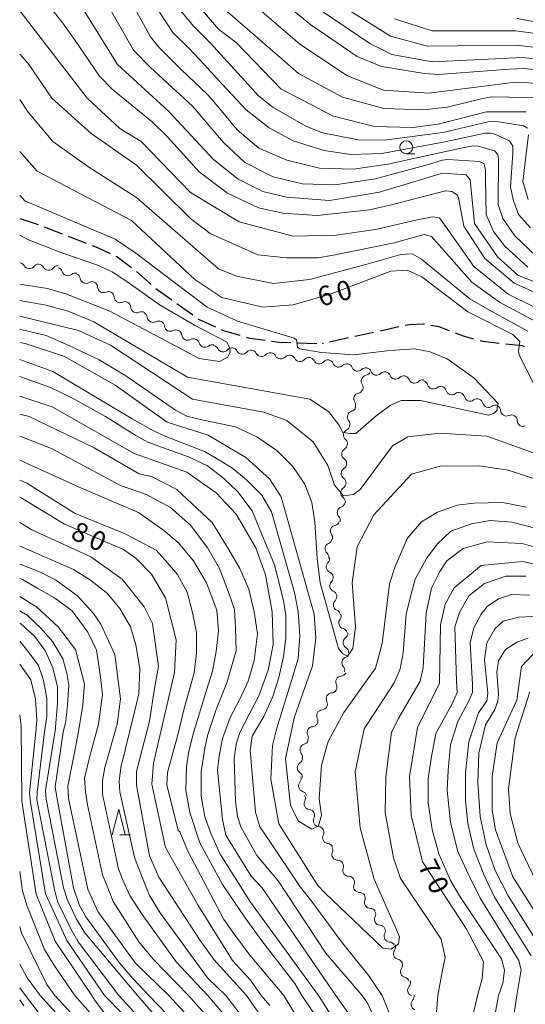
# Model space of a CAD drawing. Units: millimetres. Extents: x -68000 to -67199, y 31500 to 33000.
# Drawn here: x -68000 to -67902, y 32346 to 32536 of the extents above; entities that cross this region are included whole.
import ezdxf

# ---------------------------------------------------------------- set-up
doc = ezdxf.new("R2010")
doc.units = ezdxf.units.MM
for name, color, linetype, lineweight in [('210300_徒歩道', 7, 'Continuous', 30), ('510200_一条河川、細流', 7, 'Continuous', 15), ('633100_広葉樹林', 7, 'Continuous', 9), ('633200_針葉樹林', 7, 'Continuous', 9), ('710100_等高線（計曲線）', 7, 'Continuous', 20), ('710107_等高線（計曲線）（注記）', 7, 'Continuous', 0), ('710200_等高線（主曲線）', 7, 'Continuous', 9)]:
    doc.layers.add(name, color=color, linetype=linetype, lineweight=lineweight)
doc.styles.add('Style-WORKING', font='txt')

msp = doc.modelspace()

# ---------------------------------------------------------------- linework, layer by layer
at = {"layer": '210300_徒歩道'}
for p, q in [((-68000, 32498.03), (-67996.453, 32496.814)), ((-67995.286, 32496.366), (-67991.786, 32495.02)), ((-67990.619, 32494.571), (-67987.119, 32493.226)), ((-67977.375, 32487.759), (-67974.587, 32485.251)), ((-67973.633, 32484.446), (-67970.589, 32482.256)), ((-67969.574, 32481.526), (-67966.53, 32479.337)), ((-67926.626, 32477.015), (-67930.29, 32476.219)), ((-67936.397, 32474.891), (-67940.062, 32474.095)), ((-67931.512, 32475.953), (-67935.176, 32475.157)), ((-67946.285, 32473.947), (-67942.537, 32473.816)), ((-67941.283, 32473.829), (-67941.51, 32473.78))]:
    msp.add_line(p, q, dxfattribs=at)
at = {"layer": '210300_徒歩道', "flags": 128}
for points in [[(-67985.952, 32492.777), (-67984.92, 32492.38), (-67982.529, 32491.25)], [(-67981.399, 32490.715), (-67981.24, 32490.64), (-67978.341, 32488.55)], [(-67965.515, 32478.607), (-67965.27, 32478.43), (-67962.126, 32477.016)], [(-67921.678, 32477.533), (-67921.88, 32477.57), (-67924.67, 32477.44), (-67925.404, 32477.28)], [(-67916.862, 32476.26), (-67918.85, 32477.01), (-67920.449, 32477.305)], [(-67960.986, 32476.503), (-67960.8, 32476.42), (-67957.398, 32475.417)], [(-67956.199, 32475.063), (-67955.51, 32474.86), (-67952.507, 32474.446)], [(-67912.13, 32474.659), (-67914.13, 32475.23), (-67915.693, 32475.819)], [(-67951.269, 32474.275), (-67949.78, 32474.07), (-67947.534, 32473.991)], [(-67907.218, 32473.819), (-67910.42, 32474.17), (-67910.928, 32474.315)], [(-67902.27, 32473.17), (-67902.76, 32473.33), (-67905.975, 32473.683)]]:
    msp.add_lwpolyline(points, dxfattribs=at)
at = {"layer": '510200_一条河川、細流', "extrusion": (0, 0, -1)}
for centre, start, end in [((68000.139, 32488.336), 97.09505, 150.88796), ((67996.402, 32488.027), 38.54724, 94.7176), ((67996.402, 32488.027), 94.7176, 150.88796), ((67992.665, 32487.719), 38.54724, 94.7176), ((67992.858, 32487.405), 106.76412, 162.93448), ((67989.268, 32486.323), 50.59376, 106.76412), ((67989.399, 32486.209), 114.30455, 170.47491), ((67985.981, 32484.666), 58.13419, 114.30455), ((67986.058, 32484.685), 121.33042, 177.50078), ((67982.855, 32482.735), 65.16006, 121.33042), ((67982.855, 32482.735), 121.33042, 177.50078), ((67979.651, 32480.785), 65.16006, 121.33042), ((67979.651, 32480.785), 121.33042, 177.50078), ((67976.448, 32478.836), 65.16006, 121.33042), ((67976.442, 32478.756), 117.25385, 173.42421), ((67973.108, 32477.039), 61.08349, 117.25385), ((67973.108, 32477.039), 117.25385, 173.42421), ((67969.774, 32475.322), 61.08349, 117.25385), ((67969.774, 32475.322), 117.25385, 173.42421), ((67966.44, 32473.604), 61.08349, 117.25385), ((67966.343, 32473.547), 107.05409, 163.22445), ((67962.758, 32472.447), 50.88373, 107.05409), ((67962.676, 32472.311), 97.13745, 153.30781), ((67958.956, 32471.845), 40.96709, 97.13745), ((67958.956, 32471.845), 97.13745, 153.30781), ((67955.235, 32471.379), 40.96709, 97.13745), ((67955.234, 32471.38), 97.06673, 153.23709), ((67951.512, 32470.919), 40.89637, 97.06673), ((67951.512, 32470.919), 97.06673, 153.23709), ((67947.791, 32470.457), 40.89637, 97.06673), ((67947.791, 32470.457), 97.06673, 153.23709), ((67944.069, 32469.996), 40.89637, 97.06673), ((67944.069, 32469.996), 97.06673, 153.23709), ((67940.348, 32469.535), 40.89637, 97.06673), ((67940.403, 32469.522), 101.89599, 158.06635), ((67936.734, 32468.749), 45.72563, 101.89599), ((67936.734, 32468.749), 101.89599, 158.06635), ((67933.065, 32467.976), 45.72563, 101.89599), ((67933.229, 32468.773), 202.74585, 258.91621), ((67933.065, 32467.976), 101.92759, 158.09795), ((67929.396, 32467.201), 45.75722, 101.92759), ((67929.396, 32467.201), 101.92759, 158.09795), ((67925.727, 32466.426), 45.75722, 101.92759), ((67925.727, 32466.426), 101.92759, 158.09795), ((67934.679, 32465.314), 146.57549, 202.74585), ((67922.058, 32465.651), 45.75722, 101.92759), ((67922.16, 32465.495), 107.34373, 163.51409), ((67918.58, 32464.378), 51.17337, 107.34373), ((67918.587, 32464.409), 108.85718, 165.02754), ((67934.679, 32465.314), 202.74585, 258.91621), ((67915.039, 32463.197), 52.68682, 108.85718), ((67915.039, 32463.197), 108.85718, 165.02754), ((67936.129, 32461.856), 146.57549, 202.74585), ((67911.49, 32461.984), 52.68682, 108.85718), ((67911.49, 32461.984), 108.85718, 165.02754), ((67907.941, 32460.772), 52.68682, 108.85718), ((67908.086, 32460.761), 120.43133, 176.60169), ((67936.082, 32461.785), 198.14241, 254.31277), ((67904.852, 32458.862), 64.26096, 120.43133), ((67904.877, 32458.886), 123.47731, 179.64767), ((67937.228, 32458.098), 187.60313, 243.77349), ((67937.25, 32458.221), 141.97205, 198.14241), ((67937.775, 32454.319), 181.60808, 237.77844), ((67937.724, 32454.381), 131.43277, 187.60313), ((67937.881, 32450.571), 181.60808, 237.77844), ((67937.881, 32450.571), 125.43771, 181.60808), ((67937.986, 32446.822), 181.60808, 237.77844), ((67937.986, 32446.822), 125.43771, 181.60808), ((67938.177, 32443.228), 194.52142, 250.69178), ((67938.091, 32443.074), 125.43771, 181.60808), ((67939.222, 32439.717), 201.8219, 257.99226), ((67939.117, 32439.598), 138.35105, 194.52142), ((67940.616, 32436.235), 145.65154, 201.8219), ((67940.735, 32436.119), 188.70222, 244.87258), ((67941.302, 32432.412), 132.53186, 188.70222), ((67941.162, 32432.204), 169.35032, 225.52068), ((67940.469, 32428.518), 113.17996, 169.35032), ((67940.469, 32428.518), 169.35032, 225.52068), ((67939.776, 32424.833), 113.17996, 169.35032), ((67939.776, 32424.833), 169.35032, 225.52068), ((67939.083, 32421.147), 113.17996, 169.35032), ((67938.921, 32421.103), 161.76751, 217.93787), ((67937.747, 32417.542), 105.59715, 161.76751), ((67937.636, 32417.741), 177.94937, 234.11973), ((67937.502, 32413.994), 121.779, 177.94937), ((67937.285, 32414.154), 194.7297, 250.90006), ((67938.239, 32410.527), 138.55934, 194.7297), ((67937.913, 32410.567), 209.28574, 265.4561), ((67939.74, 32407.295), 209.50942, 265.67978), ((67939.747, 32407.296), 153.11538, 209.28574), ((67941.587, 32404.032), 153.33906, 209.50942), ((67941.587, 32404.032), 209.50942, 265.67978), ((67943.434, 32400.768), 153.33906, 209.50942), ((67943.434, 32400.768), 209.50942, 265.67978), ((67945.246, 32397.355), 198.34584, 254.5162), ((67945.281, 32397.504), 153.33906, 209.50942), ((67946.409, 32393.594), 180.35661, 236.52697), ((67946.426, 32393.796), 142.17548, 198.34584), ((67946.674, 32389.62), 163.20391, 219.37427), ((67946.432, 32389.844), 124.18625, 180.35661), ((67945.591, 32386.03), 107.03355, 163.20391), ((67945.863, 32385.775), 151.34394, 207.5143), ((67944.065, 32382.484), 95.17358, 151.34394), ((67944.065, 32382.484), 151.34394, 207.5143), ((67942.267, 32379.194), 95.17358, 151.34394), ((67942.267, 32379.194), 151.34394, 207.5143), ((67940.468, 32375.903), 95.17358, 151.34394), ((67940.556, 32375.78), 145.96033, 202.1307), ((67938.457, 32372.673), 89.78997, 145.96033), ((67938.457, 32372.673), 145.96033, 202.1307), ((67936.358, 32369.566), 89.78997, 145.96033), ((67936.358, 32369.566), 145.96033, 202.1307), ((67934.258, 32366.458), 89.78997, 145.96033), ((67934.258, 32366.458), 145.96033, 202.1307), ((67932.159, 32363.351), 89.78997, 145.96033), ((67932.258, 32363.341), 149.99508, 206.16544), ((67930.382, 32360.094), 93.82472, 149.99508), ((67930.382, 32360.094), 149.99508, 206.16544), ((67928.507, 32356.847), 93.82472, 149.99508), ((67928.398, 32357.006), 158.80331, 214.97367), ((67927.042, 32353.509), 102.63295, 158.80331), ((67927.042, 32353.509), 158.80331, 214.97367), ((67925.686, 32350.013), 102.63295, 158.80331), ((67925.494, 32350.155), 165.81571, 221.98607), ((67924.81, 32347.45), 166.20291, 222.37328)]:
    msp.add_arc(centre, 1.128, start, end, dxfattribs=at)
at = {"layer": '510200_一条河川、細流'}
for centre, start, end in [((-67998.167, 32489.435), 209.16279, 321.40201), ((-67994.43, 32489.127), 209.16279, 321.40201), ((-67990.7, 32488.069), 197.11628, 309.35549), ((-67987.172, 32486.584), 189.57584, 301.81506), ((-67983.802, 32484.785), 182.54997, 294.78919), ((-67980.599, 32482.835), 182.54997, 294.78919), ((-67977.396, 32480.885), 182.54997, 294.78919), ((-67974.199, 32479.016), 186.62654, 298.86576), ((-67970.865, 32477.299), 186.62654, 298.86576), ((-67967.531, 32475.581), 186.62654, 298.86576), ((-67964.182, 32474.2), 196.8263, 309.06552), ((-67960.66, 32473.326), 206.74294, 318.98215), ((-67956.939, 32472.86), 206.74294, 318.98215), ((-67953.218, 32472.398), 206.81366, 319.05288), ((-67949.497, 32471.936), 206.81366, 319.05288), ((-67945.775, 32471.475), 206.81366, 319.05288), ((-67942.054, 32471.014), 206.81366, 319.05288), ((-67938.309, 32470.366), 201.98441, 314.22362), ((-67934.64, 32469.593), 201.98441, 314.22362), ((-67932.794, 32466.557), 101.13454, 213.37376), ((-67930.97, 32468.819), 201.95281, 314.19202), ((-67927.301, 32468.044), 201.95281, 314.19202), ((-67923.632, 32467.269), 201.95281, 314.19202), ((-67919.995, 32466.137), 196.53666, 308.77588), ((-67934.244, 32463.099), 101.13454, 213.37376), ((-67916.407, 32464.993), 195.02321, 307.26243), ((-67912.858, 32463.781), 195.02321, 307.26243), ((-67909.309, 32462.569), 195.02321, 307.26243), ((-67935.471, 32459.611), 105.73798, 217.9772), ((-67905.832, 32460.896), 183.44906, 295.68828), ((-67902.619, 32458.901), 180.40308, 292.6423), ((-67936.229, 32456.073), 116.27726, 228.51647), ((-67936.571, 32452.41), 122.27232, 234.51153), ((-67936.676, 32448.661), 122.27232, 234.51153), ((-67936.781, 32444.913), 122.27232, 234.51153), ((-67937.429, 32441.098), 109.35898, 221.59819), ((-67938.751, 32437.509), 102.05849, 214.29771), ((-67939.775, 32434.075), 115.17817, 227.41738), ((-67939.579, 32430.593), 134.53007, 246.76928), ((-67938.886, 32426.908), 134.53007, 246.76928), ((-67938.193, 32423.223), 134.53007, 246.76928), ((-67937.139, 32419.716), 142.11288, 254.3521), ((-67936.312, 32415.912), 125.93103, 238.17024), ((-67936.546, 32412.021), 109.15069, 221.3899), ((-67937.733, 32408.316), 94.59465, 206.83387), ((-67939.569, 32405.044), 94.37097, 206.61019), ((-67941.416, 32401.78), 94.37097, 206.61019), ((-67943.263, 32398.517), 94.37097, 206.61019), ((-67944.642, 32395.18), 105.53455, 217.77377), ((-67945.163, 32391.711), 123.52378, 235.763), ((-67944.928, 32388.188), 140.67648, 252.9157), ((-67943.86, 32384.733), 152.53645, 264.77567), ((-67942.062, 32381.442), 152.53645, 264.77567), ((-67940.264, 32378.151), 152.53645, 264.77567), ((-67938.464, 32374.931), 157.92006, 270.15927), ((-67936.365, 32371.823), 157.92006, 270.15927), ((-67934.266, 32368.716), 157.92006, 270.15927), ((-67932.167, 32365.609), 157.92006, 270.15927), ((-67930.231, 32362.347), 153.88531, 266.12453), ((-67928.355, 32359.099), 153.88531, 266.12453), ((-67926.548, 32355.712), 145.07709, 257.3163), ((-67925.192, 32352.216), 145.07709, 257.3163), ((-67923.815, 32348.646), 138.06468, 248.6376), ((-67923.141, 32345.929), 137.67748, 249.91669)]:
    msp.add_arc(centre, 1.13, start, end, dxfattribs=at)
at = {"layer": '633100_広葉樹林'}
msp.add_line((-67925.21, 32510.54), (-67923.543, 32510.54), dxfattribs=at)
msp.add_circle((-67925.21, 32511.79), 1.25, dxfattribs=at)
at = {"layer": '633200_針葉樹林'}
msp.add_line((-67980.642, 32378.69), (-67978.558, 32378.69), dxfattribs=at)
at = {"layer": '633200_針葉樹林', "flags": 128}
msp.add_lwpolyline([(-67982.1, 32378.69), (-67980.85, 32383.69), (-67979.6, 32378.69)], dxfattribs=at)
at = {"layer": '710100_等高線（計曲線）', "flags": 128}
for points in [[(-67988.71, 32540.06), (-67981.08, 32527.83), (-67971.24, 32518.79), (-67962.5, 32509.42), (-67957.73, 32505.61), (-67952.97, 32503.23), (-67948.37, 32502.12), (-67940.09, 32501.46), (-67930.37, 32503.08), (-67918.22, 32506.75), (-67913.61, 32506.44), (-67912.82, 32505.49), (-67912.02, 32497.07), (-67907.57, 32490.56), (-67903.6, 32487.07), (-67888.35, 32480.88)], [(-67902.04, 32518.68), (-67909.66, 32518.67), (-67919.02, 32516.28), (-67923.94, 32515.64), (-67931.4, 32515.8), (-67939.49, 32517.86), (-67949.5, 32523.09), (-67958.08, 32531.98), (-67961.57, 32534.68), (-67966.18, 32540.08)], [(-67938.88, 32539.94), (-67928.24, 32533.27), (-67921.1, 32531.37), (-67903.96, 32531.55), (-67894.59, 32530.44)], [(-67900.4, 32465.78), (-67903.37, 32471.56), (-67903.48, 32472.38), (-67903.27, 32474.2), (-67904.58, 32475.56), (-67913.27, 32479.91), (-67922.17, 32486.73), (-67925.02, 32488), (-67928.2, 32487.84), (-67939.94, 32483.38), (-67947.08, 32481.31), (-67952.95, 32480.83), (-67960.89, 32482.73), (-67966.13, 32486.22), (-67978.36, 32497.65), (-67996.62, 32507.17), (-68000, 32510.97)], [(-68000, 32479.13), (-67988.65, 32476.36), (-67982.46, 32473.5), (-67966.58, 32463.03), (-67952.77, 32460.5), (-67948.33, 32458.91), (-67943.24, 32454.79), (-67940.38, 32450.18), (-67939.11, 32446.37), (-67937.36, 32444.31), (-67935.39, 32444.6), (-67934.16, 32445.55), (-67927.88, 32454.01), (-67924.93, 32455.72), (-67918.75, 32456.48), (-67909.61, 32455.91), (-67894.67, 32450.54)], [(-67933.72, 32347.6), (-67940.77, 32355.82), (-67949.99, 32369.79), (-67954.12, 32374.71), (-67957.25, 32380.28), (-67957.84, 32382.29), (-67958.28, 32385.24), (-67958.5, 32393.41), (-67958.13, 32396.29), (-67957.4, 32398.5), (-67955.48, 32402.26), (-67953.76, 32405.64), (-67951.93, 32410.62), (-67950.98, 32415.54), (-67951.15, 32421.9), (-67952.42, 32429.04), (-67954.33, 32434.29), (-67958.15, 32440.8), (-67961.96, 32444.92), (-67967.68, 32448.89), (-67977.84, 32452.54), (-67993.72, 32461.58), (-68000, 32463.63)], [(-68000, 32444.05), (-67999.73, 32443.94), (-67991.32, 32438.86), (-67979.89, 32433.95), (-67977.5, 32432.2), (-67974.48, 32429.19), (-67971.78, 32424.58), (-67969.71, 32416.48), (-67970.02, 32410.13), (-67974.12, 32392.62), (-67974.45, 32388.52), (-67971.77, 32376.27), (-67965.54, 32365.17), (-67958.86, 32354.38), (-67955.37, 32350.57), (-67953.3, 32347.6)], [(-67898.31, 32430.67), (-67902.75, 32431.62), (-67910.69, 32430.82), (-67915.92, 32426.53), (-67917.66, 32423.35), (-67918.61, 32419.38), (-67918.76, 32408.1), (-67923.04, 32399.52), (-67924.61, 32389.99), (-67924.29, 32382.52), (-67922.06, 32373.47), (-67913.64, 32360.61), (-67910.28, 32354.17), (-67910.52, 32350.84), (-67911.43, 32347.6)], [(-67971.14, 32347.6), (-67977.59, 32353.88), (-67984.9, 32363.89), (-67986.81, 32368.17), (-67990.54, 32385.77), (-67990.68, 32388.12), (-67988.74, 32397.95), (-67987.8, 32403.8), (-67987.48, 32407.89), (-67989.23, 32414.56), (-67992.57, 32419), (-67996.7, 32422.81), (-68000, 32424.84)], [(-67897.92, 32359.98), (-67904.6, 32370.62), (-67907.94, 32379.67), (-67908.58, 32383.49), (-67908.59, 32390), (-67907.64, 32396.51), (-67903.84, 32404.78), (-67902.89, 32411.29), (-67900.67, 32413.68)], [(-67986.04, 32347.6), (-67993.15, 32358.16), (-67996.8, 32367.21), (-67999.58, 32385.21), (-67999.74, 32399.77), (-68000, 32401.92)], [(-67983.4, 32343.97), (-67985.43, 32346.6), (-67986.04, 32347.6)], [(-67971.14, 32347.6), (-67966.67, 32342.79)], [(-67951.62, 32345.67), (-67953.3, 32347.6)], [(-67911.43, 32347.6), (-67912.67, 32342.36), (-67913.17, 32336.77), (-67913.51, 32331.85), (-67913.34, 32325.75), (-67913.51, 32323.37), (-67914.69, 32321.17), (-67918.24, 32318.63), (-67923.14, 32315.4), (-67925, 32314.73), (-67926.19, 32314.56), (-67927.2, 32315.06), (-67927.54, 32317.27), (-67927.37, 32323.54), (-67927.71, 32329.48), (-67928.89, 32335.58), (-67930.92, 32342.19), (-67932.78, 32346.26), (-67933.72, 32347.6)], [(-68000, 32346.77), (-67999.2, 32345.59)]]:
    msp.add_lwpolyline(points, dxfattribs=at)
at = {"layer": '710200_等高線（主曲線）', "flags": 128}
for points in [[(-67891.26, 32479.67), (-67904.37, 32485.49), (-67910.04, 32490.28), (-67914.09, 32496.54), (-67915.12, 32501.99), (-67915.34, 32502.56), (-67916.37, 32503.23), (-67917.63, 32503.38), (-67928.08, 32500.65), (-67932.35, 32499.69), (-67942.44, 32498.59), (-67949.07, 32499.03), (-67953.78, 32500.06), (-67959.82, 32502.93), (-67965.27, 32507.06), (-67971.38, 32513.84), (-67974.4, 32516.71), (-67982.13, 32523.05), (-67984.56, 32525.55), (-67989.28, 32532.48), (-67991.63, 32535.79), (-67996.2, 32541.61)], [(-67900.1, 32490.72), (-67904.22, 32494.63), (-67906.5, 32498.02), (-67907.46, 32500.74), (-67907.39, 32509.42), (-67907.47, 32510.37), (-67908.13, 32511.11), (-67911.22, 32512), (-67912.32, 32512.07), (-67914.31, 32511.7), (-67928.75, 32508.53), (-67935.45, 32507.57), (-67942, 32507.72), (-67948.33, 32509.27), (-67953.71, 32511.63), (-67957.91, 32515.16), (-67961.28, 32519.2), (-67963.63, 32521.96), (-67968.75, 32526.83), (-67973.13, 32531.22), (-67974.67, 32533.17), (-67980.03, 32542.91)], [(-67958.56, 32542.78), (-67945.83, 32531.72), (-67936.55, 32525.6), (-67929.63, 32522.87), (-67920.87, 32522.29), (-67905.11, 32524.27), (-67902.9, 32524.42), (-67896.27, 32523.76)], [(-67953.2, 32543.38), (-67943.69, 32535.47), (-67934.71, 32529.36), (-67930, 32527.44), (-67921.68, 32526.04), (-67918.95, 32525.9), (-67905.33, 32526.93), (-67902.31, 32527.07), (-67895.17, 32526.19)], [(-67901.72, 32488.59), (-67906.14, 32492.64), (-67908.34, 32495.51), (-67909.74, 32498.75), (-67909.89, 32505.66), (-67909.89, 32507.35), (-67910.12, 32508.61), (-67911.07, 32509.05), (-67917.18, 32509.42), (-67918.22, 32509.27), (-67920.28, 32508.68), (-67931.18, 32505.66), (-67939.06, 32504.55), (-67945.31, 32504.7), (-67950.98, 32506.1), (-67956.43, 32508.83), (-67960.56, 32512.73), (-67966.56, 32519.77), (-67974.67, 32527.24), (-67978, 32530.57), (-67983.52, 32540.39)], [(-67895.31, 32478.34), (-67905.47, 32483.35), (-67912.17, 32488.73), (-67917.18, 32495.88), (-67918.8, 32498.16), (-67920.13, 32498.31), (-67923.08, 32497.77), (-67931.18, 32495.86), (-67938.76, 32494.75), (-67947.08, 32494.61), (-67957.57, 32497.35), (-67966.94, 32503.06), (-67976.47, 32512.9), (-67980.6, 32515.44), (-67986.95, 32521.32), (-68000, 32538.22)], [(-67972.97, 32537.96), (-67970.37, 32533.98), (-67967.21, 32530.89), (-67964.28, 32527.81), (-67961.69, 32524.88), (-67956.21, 32519.07), (-67951.72, 32515.53), (-67947.08, 32513.03), (-67941.12, 32511.18), (-67935.96, 32510.37), (-67929.92, 32510.59), (-67918.07, 32512.81), (-67909.97, 32514.5), (-67908.94, 32514.5), (-67908.05, 32514.35), (-67905.26, 32513.03), (-67904.59, 32511.99), (-67904.59, 32510.67), (-67905.03, 32504.06), (-67904.44, 32501.4), (-67903.48, 32498.75), (-67901.2, 32496.17)], [(-67969.15, 32538.61), (-67966.39, 32535.2), (-67963.07, 32531.95), (-67953.78, 32521.72), (-67950.98, 32519.51), (-67944.5, 32515.83), (-67941.41, 32514.57), (-67934.49, 32513.25), (-67929.48, 32513.17), (-67918.14, 32514.65), (-67909.38, 32516.71), (-67908.13, 32516.78), (-67907.32, 32516.71), (-67902.53, 32515.97), (-67901.79, 32515.46)], [(-67959.83, 32538.02), (-67949.14, 32528.78), (-67946.05, 32526.05), (-67937.58, 32521.48), (-67929.56, 32519.27), (-67921.9, 32519.05), (-67917.33, 32519.57), (-67910.63, 32521.19), (-67908.79, 32521.56), (-67898.56, 32521.34)], [(-67941.78, 32538.35), (-67932.28, 32531.86), (-67928.01, 32529.73), (-67920.13, 32528.33), (-67902.68, 32529.14), (-67894.58, 32528.25)], [(-67927.51, 32536.63), (-67920.23, 32534.35), (-67904.1, 32534.35), (-67894.67, 32533.1)], [(-67894.23, 32534.94), (-67903.73, 32536.71)], [(-68000, 32529.79), (-67998.38, 32527.98), (-67993.78, 32521.31), (-67986.15, 32514.48), (-67977.42, 32508.3), (-67966.93, 32497.98), (-67963.12, 32495.12), (-67953.91, 32491), (-67948.36, 32490.37), (-67942.32, 32490.37), (-67939.27, 32490.94), (-67927.56, 32493.3), (-67921.75, 32494.92), (-67920.35, 32494.55), (-67919.39, 32493.45), (-67912.54, 32485.71), (-67907.17, 32481.81), (-67898.4, 32477.09)], [(-67901.72, 32476.21), (-67909.08, 32480.26), (-67912.91, 32482.47), (-67922.26, 32490.13), (-67924.04, 32491.18), (-67926.25, 32491.04), (-67933.02, 32489.12), (-67943.92, 32486.17), (-67950.89, 32485.44), (-67958.03, 32486.86), (-67961.53, 32488.29), (-67977.41, 32502.1), (-67986.62, 32507.97), (-67993.61, 32512.89), (-67998.37, 32518.61), (-68000, 32521.01)], [(-67901.57, 32514.21), (-67902.67, 32505.16), (-67901.64, 32501.7)], [(-68000, 32502.53), (-67998.99, 32501.45), (-67981.53, 32494), (-67977.56, 32491.3), (-67969.78, 32485.43), (-67963.74, 32480.82), (-67957.87, 32478.13), (-67946.91, 32474.82), (-67946.48, 32474.54), (-67946.26, 32473.12), (-67945.8, 32472.79), (-67941.62, 32472.04), (-67935.43, 32471.6), (-67928.36, 32472.48), (-67923.65, 32472.78), (-67920.56, 32472.19), (-67917.32, 32470.86), (-67912.16, 32467.18), (-67907.45, 32462.17), (-67907.6, 32461.58), (-67907.6, 32460.84), (-67908.33, 32460.25), (-67909.22, 32459.96), (-67922.46, 32462.76), (-67926.17, 32462.76), (-67928.35, 32461.81), (-67931.02, 32459.81), (-67934.99, 32456.42), (-67936.02, 32456.42), (-67937.49, 32456.57), (-67938.23, 32458.04), (-67940.23, 32460.67), (-67943.89, 32463.05), (-67967.54, 32467.32), (-67985.64, 32477.98), (-67990.64, 32480.04), (-67994.91, 32481.22), (-68000, 32482.16)], [(-68000, 32485.27), (-67994.62, 32484.46), (-67991.08, 32483.43), (-67982.54, 32480.04), (-67965.31, 32470.91), (-67961.34, 32470.32), (-67959.72, 32471.2), (-67959.27, 32472.23), (-67959.42, 32473.12), (-67960.01, 32474.15), (-67966.2, 32477.39), (-67972.82, 32481.22), (-67979.3, 32485.79), (-67982.1, 32487.7), (-67985.05, 32489.03), (-67991.82, 32491.39), (-67998.3, 32493.89), (-68000, 32494.75)], [(-68000, 32476.58), (-67999.77, 32476.52), (-67994.91, 32475.35), (-67990.49, 32473.43), (-67984.6, 32470.63), (-67979.44, 32467.54), (-67969.87, 32460.91), (-67967.66, 32459.73), (-67964.42, 32458.99), (-67958.24, 32457.66), (-67954.11, 32455.75), (-67950.28, 32453.1), (-67947.19, 32450), (-67944.83, 32446.61), (-67943.51, 32443.07), (-67942.92, 32439.24), (-67942.48, 32432.17), (-67941.89, 32427.46), (-67938.35, 32414.78), (-67937.47, 32413.75), (-67936.59, 32413.31), (-67935.56, 32414.78), (-67935.01, 32418.98), (-67935.68, 32427.54), (-67934.73, 32434.48), (-67931.49, 32440.66), (-67924.17, 32448.55), (-67918.65, 32450.07), (-67911.14, 32450.16), (-67905.43, 32449.31), (-67897.53, 32446.64)], [(-67981.5, 32465.72), (-67991.35, 32471.27), (-67998.97, 32473.81), (-68000, 32473.98)], [(-68000, 32470.7), (-67993.57, 32468.41), (-67978.22, 32459.21), (-67974.54, 32457.15), (-67972.03, 32455.97), (-67964.23, 32452.88), (-67961.14, 32451.11), (-67958.78, 32449.63), (-67956.13, 32447.42), (-67953.18, 32444.48), (-67951.27, 32441.23), (-67946.85, 32425.61), (-67946.11, 32421.93), (-67945.82, 32417.22), (-67946.11, 32412.79), (-67950.24, 32399.38), (-67951.12, 32396), (-67951.44, 32389.49), (-67949.85, 32380.87), (-67942.35, 32368.94), (-67940.95, 32367.47), (-67929.76, 32356.78), (-67928.14, 32356.56), (-67926.74, 32357.59), (-67926.52, 32358.99), (-67927.28, 32360.75), (-67931.42, 32370.12), (-67934.12, 32380.04), (-67935.07, 32390.88), (-67933.36, 32399.25), (-67927.53, 32408.16), (-67926.4, 32410.84), (-67925.83, 32413.95), (-67925.25, 32421.41), (-67924.36, 32425.1), (-67923.48, 32428.19), (-67921.27, 32432.17), (-67919.21, 32434.97), (-67916.56, 32437.48), (-67912.6, 32438.93), (-67908.95, 32439.56), (-67904.82, 32439.25), (-67897.52, 32437.35)], [(-68000, 32467.43), (-67994.03, 32465.31), (-67989.76, 32463.24), (-67983.43, 32459.71), (-67977.53, 32456.02), (-67975.18, 32454.7), (-67971.5, 32453.37), (-67967.37, 32451.9), (-67963.69, 32450.13), (-67960.6, 32447.77), (-67957.8, 32445.12), (-67955, 32441.44), (-67953.23, 32437.01), (-67950.73, 32430.97), (-67948.96, 32424.05), (-67948.52, 32421.25), (-67948.52, 32416.83), (-67948.96, 32413.14), (-67949.85, 32409.16), (-67951.03, 32405.48), (-67952.79, 32401.65), (-67955, 32397.82), (-67955.44, 32395.02), (-67954.41, 32383.08), (-67953.53, 32380.28), (-67951.76, 32377.63), (-67945.72, 32368.64), (-67943.51, 32365.84), (-67937.77, 32358.03), (-67932.47, 32351.4), (-67929.88, 32347.6)], [(-67901.97, 32442.11), (-67906.57, 32443.06), (-67912.13, 32442.9), (-67915.35, 32442.53), (-67919.18, 32441.2), (-67922.28, 32439.29), (-67925.07, 32436.04), (-67927.35, 32430.65), (-67928.46, 32427.32), (-67929.88, 32415.72), (-67931.14, 32410.95), (-67937.32, 32402.37), (-67940.33, 32396.81), (-67941.6, 32392.2), (-67942.07, 32385.68), (-67941.59, 32382.51), (-67942.22, 32380.44), (-67943.49, 32379.81), (-67946.03, 32381.39), (-67947.62, 32384.41), (-67948.58, 32393.46), (-67946.84, 32401.57), (-67943.36, 32411.42), (-67942.73, 32416.82), (-67943.05, 32421.43), (-67949.42, 32444.14), (-67951.65, 32447.63), (-67956.26, 32451.76), (-67963.56, 32456.04), (-67971.5, 32458.58), (-67981.5, 32465.72)], [(-68000, 32460.12), (-67998.16, 32459.67), (-67985.62, 32453.64), (-67976.88, 32448.56), (-67974.5, 32448.09), (-67969.58, 32445.55), (-67962.75, 32439.2), (-67959.47, 32433.81), (-67957.41, 32430.27), (-67955.64, 32426.29), (-67954.61, 32421.87), (-67954.02, 32417.6), (-67954.61, 32412.44), (-67955.79, 32408.46), (-67957.4, 32404.98), (-67959.31, 32401.44), (-67960.79, 32397.39), (-67961.44, 32393.93), (-67961.75, 32391.23), (-67960.79, 32381.7), (-67960.15, 32378.68), (-67955.23, 32370.74), (-67953.16, 32368.52), (-67938.87, 32347.6)], [(-68000, 32455.86), (-67993.87, 32453.48), (-67980.53, 32446.34), (-67975.45, 32444.59), (-67970.85, 32442.06), (-67966.97, 32438.65), (-67963.58, 32434.23), (-67961.37, 32430.25), (-67959.61, 32425.68), (-67958.43, 32422.3), (-67958.28, 32418.76), (-67958.13, 32414.34), (-67958.87, 32411.69), (-67959.9, 32408.15), (-67961.96, 32402.99), (-67963.58, 32398.13), (-67964.17, 32395.48), (-67964.91, 32390.91), (-67964.91, 32386.19), (-67964.17, 32382.21), (-67962.99, 32378.83), (-67961.23, 32374.99), (-67955.34, 32365.71), (-67942.2, 32347.6)], [(-68000, 32451.24), (-67988.47, 32446.01), (-67977.04, 32441.1), (-67972.11, 32437.61), (-67969.34, 32435.28), (-67966.39, 32431.75), (-67963.89, 32427.47), (-67961.83, 32422.17), (-67961.53, 32418.19), (-67961.97, 32414.21), (-67962.71, 32410.38), (-67963.89, 32406.7), (-67966.39, 32398.44), (-67967.27, 32394.91), (-67967.72, 32391.96), (-67967.86, 32387.39), (-67967.06, 32383.05), (-67965.14, 32377.15), (-67960.79, 32369.12), (-67956.38, 32362.64), (-67953.14, 32358.22), (-67946.8, 32349.96), (-67945.4, 32347.6)], [(-67948.93, 32347.6), (-67955.49, 32355.42), (-67958.44, 32359.4), (-67960.5, 32362.34), (-67967.5, 32375.53), (-67969.04, 32379.29), (-67969.34, 32379.58), (-67971.55, 32388.42), (-67971.4, 32390.78), (-67969.41, 32398.08), (-67968.16, 32403.16), (-67966.24, 32410.09), (-67965.8, 32413.92), (-67965.8, 32417.9), (-67966.54, 32421.73), (-67967.57, 32425.71), (-67969.48, 32429.09), (-67971.84, 32431.89), (-67973.61, 32433.81), (-67979.57, 32436.97), (-67989.26, 32440.93), (-67998.62, 32446.8), (-68000, 32447.33)], [(-67956.11, 32347.6), (-67962.41, 32354.59), (-67965.06, 32358.27), (-67973.09, 32370.52), (-67974.86, 32374.65), (-67977.43, 32388.33), (-67977.43, 32390.98), (-67974.92, 32400.71), (-67973.89, 32407.04), (-67973.16, 32411.32), (-67974.32, 32419.65), (-67975.91, 32422.83), (-67980.2, 32428.23), (-67986.23, 32432.51), (-67997.66, 32437.75), (-68000, 32439.17)], [(-67919.12, 32347.6), (-67918.26, 32352.19), (-67917.66, 32354.97), (-67918.46, 32358.55), (-67920.84, 32362.14), (-67926.31, 32370.24), (-67927.69, 32374.27), (-67929.3, 32383.02), (-67929.19, 32389.93), (-67928.04, 32398.57), (-67926.65, 32401.33), (-67922.5, 32408.47), (-67921.93, 32411.01), (-67921.39, 32421.61), (-67920.36, 32426.47), (-67918.74, 32429.71), (-67917.35, 32431.77), (-67914.18, 32434.16), (-67909.58, 32435.43), (-67902.76, 32435.12), (-67895.14, 32432.9)], [(-68000, 32434.64), (-67999.31, 32434.33), (-67989.59, 32430.05), (-67986.5, 32428.14), (-67983.11, 32425.49), (-67980.6, 32422.54), (-67978.54, 32419), (-67977.51, 32415.46), (-67976.78, 32410.9), (-67976.92, 32406.03), (-67977.81, 32402.5), (-67980.46, 32391.74), (-67980.75, 32389.09), (-67980.6, 32387.03), (-67977.81, 32374.35), (-67976.19, 32370.23), (-67974.86, 32366.98), (-67972.8, 32363.6), (-67963.67, 32351.07), (-67960.12, 32347.6)], [(-68000, 32431.12), (-67999.72, 32431.02), (-67996.04, 32429.54), (-67993.09, 32428.07), (-67988.82, 32424.97), (-67985.75, 32421.55), (-67984.32, 32419.49), (-67981.61, 32413.61), (-67980.49, 32405.03), (-67981.12, 32400.11), (-67983.55, 32391.74), (-67983.99, 32389.24), (-67983.99, 32386.58), (-67980.9, 32372.14), (-67980.02, 32369.93), (-67978.69, 32366.98), (-67976.33, 32363.3), (-67969.71, 32354.16), (-67965.88, 32350.04), (-67963.61, 32347.6)], [(-67967.32, 32347.6), (-67974.12, 32354.61), (-67976.92, 32358), (-67981.93, 32365.81), (-67983.11, 32368.75), (-67983.99, 32370.96), (-67986.86, 32384.5), (-67987.29, 32387.05), (-67987.46, 32389.71), (-67986.5, 32393.66), (-67984.73, 32400.14), (-67983.99, 32405.89), (-67984.43, 32409.72), (-67985.17, 32414.43), (-67986.79, 32417.97), (-67989.88, 32422.1), (-67993.27, 32424.6), (-67996.51, 32426.37), (-67999.46, 32428.14), (-68000, 32428.33)], [(-67907.4, 32347.6), (-67906.52, 32349.99), (-67906.22, 32352.5), (-67906.81, 32354.7), (-67914.91, 32366.94), (-67916.68, 32369.88), (-67918.89, 32375.04), (-67920.21, 32379.76), (-67920.95, 32384.91), (-67920.95, 32389.63), (-67920.36, 32393.9), (-67919.48, 32398.32), (-67916.24, 32404.22), (-67915.35, 32406.28), (-67915.5, 32408.49), (-67915.79, 32418.95), (-67914.91, 32421.75), (-67913.14, 32424.99), (-67910.05, 32427.33), (-67905.92, 32428.76), (-67902.11, 32428.77)], [(-67903.8, 32347.6), (-67903.28, 32350.73), (-67902.98, 32352.5), (-67903.42, 32354.41), (-67910.93, 32366.49), (-67913.14, 32370.91), (-67915.21, 32375.48), (-67916.68, 32381.08), (-67917.27, 32387.27), (-67917.12, 32391.25), (-67916.68, 32396.11), (-67915.21, 32400.68), (-67913.14, 32404.66), (-67912.41, 32406.28), (-67912.41, 32407.9), (-67912.85, 32415.86), (-67912.11, 32418.81), (-67910.75, 32421.42), (-67909.57, 32422.9), (-67907.36, 32424.37), (-67904.86, 32425.25), (-67901.33, 32425.11)], [(-67975.04, 32347.6), (-67978.1, 32350.92), (-67980.75, 32354.02), (-67987.23, 32362.86), (-67988.41, 32365.07), (-67989.59, 32368.46), (-67992.8, 32386), (-67993.16, 32387.98), (-67991.6, 32398.57), (-67991.06, 32400.73), (-67990.77, 32403.97), (-67990.47, 32407.66), (-67990.91, 32410.01), (-67991.65, 32412.81), (-67993.56, 32416.05), (-67995.92, 32418.71), (-67998.57, 32421.21), (-68000, 32422.07)], [(-67977.23, 32347.6), (-67987.38, 32359.76), (-67989, 32362.42), (-67990.77, 32366.1), (-67991.5, 32368.46), (-67994.85, 32385.63), (-67995.04, 32387.32), (-67993.16, 32398.85), (-67992.68, 32404.12), (-67992.68, 32407.36), (-67993.56, 32411.04), (-67995.04, 32414.29), (-67997.1, 32417.09), (-67999.77, 32419.53), (-68000, 32419.68)], [(-67900.59, 32420.98), (-67903.53, 32420.83), (-67906.48, 32420.1), (-67908.1, 32418.62), (-67909.61, 32415.86), (-67910.05, 32412.62), (-67909.46, 32406.13), (-67909.61, 32404.66), (-67911.23, 32402.3), (-67913.14, 32396.7), (-67913.73, 32390.81), (-67913.73, 32385.35), (-67913.29, 32380.93), (-67912.11, 32375.92), (-67910.2, 32371.06), (-67908.14, 32366.64), (-67901.07, 32355.29)], [(-68000, 32416.21), (-67998.42, 32414.29), (-67996.36, 32411.49), (-67995.48, 32408.83), (-67994.74, 32405.15), (-67994.74, 32401.61), (-67995.18, 32398.67), (-67996.62, 32386.92), (-67996.69, 32385.56), (-67993.27, 32368.16), (-67992.68, 32365.81), (-67990.18, 32360.65), (-67988.7, 32358), (-67980.85, 32347.6)], [(-67901.62, 32416.8), (-67903.68, 32416.07), (-67906.04, 32414.59), (-67907.37, 32412.38), (-67907.66, 32410.17), (-67907.37, 32405.9), (-67907.51, 32404.57), (-67908.1, 32402.95), (-67909.87, 32400), (-67911.19, 32394.55), (-67911.38, 32388.89), (-67910.93, 32382.26), (-67909.76, 32376.81), (-67907.99, 32371.8), (-67905.49, 32366.94), (-67899.3, 32357.06)], [(-68000, 32411.72), (-67997.84, 32408.69), (-67996.95, 32405), (-67996.66, 32400.88), (-67996.9, 32398.64), (-67998.1, 32386.83), (-67997.89, 32385.07), (-67995.04, 32367.28), (-67994.15, 32365.51), (-67990.91, 32358.29), (-67983.6, 32347.6)], [(-67901.3, 32406.37), (-67904.15, 32397.47), (-67905.41, 32387.62), (-67905.09, 32382.85), (-67903.65, 32377.13), (-67900.15, 32369.83)], [(-68000, 32371.63), (-67999.46, 32367.87), (-67998.57, 32364.92), (-67995.18, 32356.52), (-67993.42, 32353.58), (-67989.34, 32347.6)], [(-68000, 32360.96), (-67999.65, 32359.74), (-67994.73, 32349.74), (-67993.2, 32347.6)], [(-67996.04, 32347.6), (-67998.54, 32351.01), (-68000, 32353.67)], [(-68000, 32349.1), (-67998.91, 32347.6)], [(-67998.91, 32347.6), (-67996.05, 32343.9)], [(-67989.11, 32340), (-67996.04, 32347.6)], [(-67993.2, 32347.6), (-67989.21, 32343.27)], [(-67980.38, 32337.47), (-67989.34, 32347.6)], [(-67979.9, 32343.91), (-67983.6, 32347.6)], [(-67970.07, 32335.89), (-67980.85, 32347.6)], [(-67977.23, 32347.6), (-67966.73, 32335.57)], [(-67975.04, 32347.6), (-67964.51, 32336.69)], [(-67958.64, 32337.8), (-67967.32, 32347.6)], [(-67963.61, 32347.6), (-67958.49, 32341.62)], [(-67960.12, 32347.6), (-67951.98, 32337.02)], [(-67951.03, 32340.35), (-67956.11, 32347.6)], [(-67948.93, 32347.6), (-67946.28, 32343.22)], [(-67945.4, 32347.6), (-67941.83, 32342.27)], [(-67903.8, 32347.6), (-67905.5, 32336.59), (-67905.01, 32328.01), (-67903.1, 32321.66), (-67902.46, 32318.16), (-67902.78, 32315.62), (-67906.11, 32313.07), (-67919.75, 32308.93), (-67924.34, 32305.27), (-67926.88, 32301.14), (-67929.09, 32294.94), (-67930.98, 32281.44), (-67931.77, 32278.42), (-67933.51, 32276.19), (-67935.1, 32276.98), (-67936.06, 32278.73), (-67937.97, 32286.04), (-67937.66, 32297), (-67933.87, 32315.43), (-67933.09, 32323.53), (-67933.73, 32329.57), (-67936.28, 32338.3), (-67942.2, 32347.6)], [(-67907.4, 32347.6), (-67909.3, 32337.06), (-67908.81, 32322.29), (-67909.76, 32319.74), (-67911.98, 32317.36), (-67922.29, 32311.63), (-67924.98, 32309.4), (-67927.83, 32306.22), (-67931, 32300.34), (-67932.59, 32298.75), (-67933.22, 32300.97), (-67931.33, 32312.89), (-67930.23, 32320.2), (-67930.55, 32326.23), (-67931.99, 32335.29), (-67934.53, 32341.48), (-67938.87, 32347.6)], [(-67929.88, 32347.6), (-67927.74, 32342.41), (-67923.41, 32327.51), (-67921.98, 32325.13), (-67920.08, 32325.77), (-67919.14, 32327.85), (-67919.14, 32331.27), (-67919.68, 32340.38), (-67919.12, 32347.6)]]:
    msp.add_lwpolyline(points, dxfattribs=at)

# ---------------------------------------------------------------- texts
at = {"layer": '710107_等高線（計曲線）（注記）', "style": 'Style-WORKING'}
for s, rotation, p in [('6', 15, (-67941.76, 32480.91)), ('0', 15, (-67938.138, 32481.881)), ('8', 335, (-67990.38, 32436.15)), ('0', 335, (-67986.981, 32434.565)), ('7', 297, (-67923.06, 32372.75)), ('0', 297, (-67921.358, 32369.409))]:
    msp.add_text(s, height=3.75, rotation=rotation, dxfattribs=at).set_placement(p)

doc.saveas('drawing.dxf')
